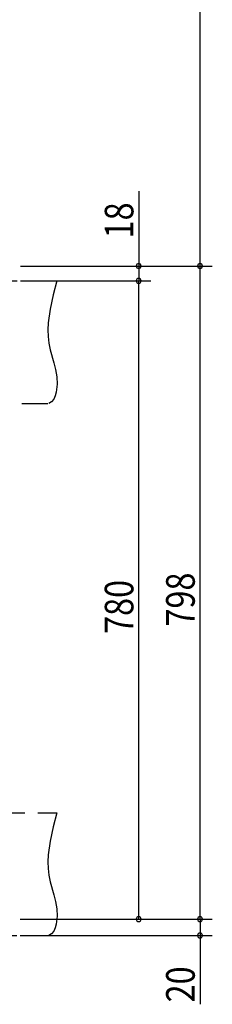
# Model space of a CAD drawing. Extents: x 19 to 1168, y 16 to 831.
# Drawn here: x 755 to 802, y 183 to 424 of the extents above; entities that cross this region are included whole.
import ezdxf

# ---------------------------------------------------------------- set-up
doc = ezdxf.new("R2010")
doc.units = 0
doc.linetypes.add('DASHED2', pattern=[9.525, 6.35, -3.175])
doc.layers.add('SU', color=3, linetype='CONTINUOUS')
doc.layers.add('TS', color=6, linetype='DASHED2')
doc.styles.get("Standard").update_dxf_attribs({"font": 'romans.shx', "width": 0.83, "bigfont": 'extfont.shx'})

msp = doc.modelspace()

# ---------------------------------------------------------------- linework, layer by layer
at = {"layer": 'SU'}
for p, q in [((799, 363.6), (799, 546)), ((784, 381.88), (784, 363.6)), ((755.14, 363.6), (802, 363.6)), ((755.14, 363.6), (802, 363.6)), ((755.14, 363.6), (787, 363.6)), ((784, 363.6), (784, 360)), ((799, 204), (799, 363.6)), ((755.14, 360), (787, 360)), ((755.14, 360), (787, 360)), ((784, 204), (784, 360)), ((755, 204), (802, 204)), ((755, 204), (802, 204)), ((755, 204), (787, 204)), ((799, 204), (799, 200)), ((755, 200), (802, 200)), ((799, 200), (799, 183.19))]:
    msp.add_line(p, q, dxfattribs=at)
for centre, start, end in [((784, 363.6), 90, 270), ((784, 363.6), 270, 90), ((799, 363.6), 90, 270), ((799, 363.6), 90, 270), ((799, 363.6), 270, 90), ((799, 363.6), 270, 90), ((784, 360), 90, 270), ((784, 360), 90, 270), ((784, 360), 270, 90), ((784, 360), 270, 90), ((784, 204), 90, 270), ((784, 204), 270, 90), ((799, 204), 90, 270), ((799, 204), 90, 270), ((799, 204), 270, 90), ((799, 204), 270, 90), ((799, 200), 90, 270), ((799, 200), 270, 90)]:
    msp.add_arc(centre, 0.6, start, end, dxfattribs=at)
at = {"layer": 'TS'}
for p, q in [((586, 360), (764, 360)), ((584, 330), (762, 330)), ((426, 230), (764, 230)), ((424, 200), (762, 200))]:
    msp.add_line(p, q, dxfattribs=at)
for points in [[(764, 360), (763.08, 356.53), (762.32, 353.08), (761.85, 349.69), (761.78, 348.02), (761.83, 346.37), (762.04, 344.76), (762.39, 343.16), (763.29, 339.95), (763.68, 338.29), (763.96, 336.56), (764.04, 334.73), (763.85, 332.81), (763.61, 331.88), (763.23, 331.07), (762.71, 330.42), (762, 330)], [(764, 230), (763.08, 226.53), (762.32, 223.08), (761.85, 219.69), (761.78, 218.02), (761.83, 216.37), (762.04, 214.76), (762.39, 213.16), (763.29, 209.95), (763.68, 208.29), (763.96, 206.56), (764.04, 204.73), (763.85, 202.81), (763.61, 201.88), (763.23, 201.07), (762.71, 200.42), (762, 200)]]:
    msp.add_lwpolyline(points, dxfattribs=at)

# ---------------------------------------------------------------- texts
at = {"layer": 'SU', "width": 0.83}
for s, p in [('18', (782.7, 370.35)), ('780', (782.7, 273.7)), ('798', (797.7, 275.5)), ('20', (797.7, 183.66))]:
    msp.add_text(s, height=7, rotation=90, dxfattribs=at).set_placement(p)

doc.saveas('drawing.dxf')
